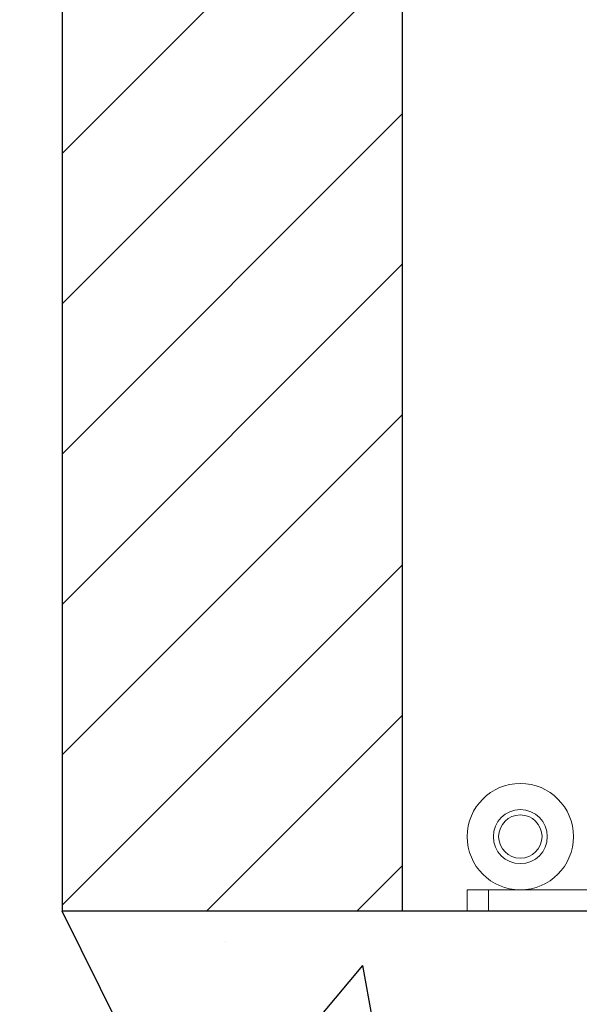
# Model space of a CAD drawing. Extents: x 59 to 176, y 12 to 157.
# Drawn here: x 87 to 94, y 33 to 44 of the extents above; entities that cross this region are included whole.
import ezdxf

# ---------------------------------------------------------------- set-up
doc = ezdxf.new("R2010")
doc.units = 0
doc.header["$MEASUREMENT"] = 0
doc.layers.add('HW', color=8, linetype='CONTINUOUS')
doc.layers.add('POWERHEAD', color=3, linetype='CONTINUOUS')

msp = doc.modelspace()

# ---------------------------------------------------------------- hatches: boundary and pattern name
at = {"layer": 'HW'}
h = msp.add_hatch(dxfattribs=at)
h.set_pattern_fill('ANSI31', color=256, scale=10, style=0)
h.set_pattern_definition([(45, (323.3726, -73.1841), (-0.8838835, 0.8838835), [])])
h.paths.add_polyline_path([(87.67456, 33.99658), (91.67456, 33.99658), (91.67456, 77.76832), (89.59115, 78.75722), (89.87882, 77.11458), (87.67456, 78.28475)])
h = msp.add_hatch(dxfattribs=at)
h.set_pattern_fill('AR-CONC', color=256, style=0)
h.set_pattern_definition([(50, (371.3726, -73.184), (7.1726, -0.62752), [0.75, -8.25]), (355, (371.3726, -73.184), (-1.38751, 7.52192), [0.6, -6.6]), (100.4514, (371.97, -73.2364), (5.7851, 6.8944), [0.6374, -7.01142]), (46.1842, (371.373, -71.184), (10.6724, -1.6552), [1.125, -12.375]), (96.6356, (372.262, -71.322), (9.34663, 9.74118), [0.9561, -10.51713]), (351.184, (371.373, -71.184), (9.3466, 9.7412), [0.9, -9.9]), (21, (372.3726, -71.684), (5.96907, -4.02619), [0.75, -8.25]), (326, (372.3726, -71.684), (2.43315, 7.2515), [0.6, -6.6]), (71.4514, (372.87, -72.0196), (8.40223, 3.2253), [0.6374, -7.01142]), (37.5, (371.3726, -73.1841), (0.121599, 3.328939), [0, -6.52, 0, -6.7, 0, -6.625]), (7.5, (371.3726, -73.184), (2.630695, 3.944117), [0, -3.82, 0, -6.37, 0, -2.525]), (327.5, (369.1426, -73.184), (5.338224, -0.225549), [0, -2.5, 0, -7.8, 0, -10.35]), (317.5, (368.1426, -73.184), (5.83186, 1.00105), [0, -3.25, 0, -5.18, 0, -7.35])])
edge = h.paths.add_edge_path()
edge.add_arc((106.92456, 34.24175), 0.25, 258.715651, 270)
edge.add_line((106.92456, 33.99175), (108.92456, 33.99175))
edge.add_line((108.92456, 33.99175), (108.92456, 33.99658))
edge.add_line((108.92456, 33.99658), (139.67456, 33.99658))
edge.add_line((139.67456, 33.99658), (136.36133, 28.12513))
edge.add_line((136.36133, 28.12513), (130.92282, 25.48128))
edge.add_line((130.92282, 25.48128), (97.22228, 25.48128))
edge.add_line((97.22228, 25.48128), (89.87295, 28.56578))
edge.add_line((89.87295, 28.56578), (87.17456, 33.99658))
edge.add_line((87.17456, 33.99658), (93.42456, 33.99658))
edge.add_line((93.42456, 33.99658), (93.42456, 33.99175))
edge.add_line((93.42456, 33.99175), (95.42456, 33.99175))
edge.add_arc((95.42456, 34.24175), 0.25, 270, 281.284349)
edge.add_line((95.47348, 33.99658), (106.87564, 33.99658))

# ---------------------------------------------------------------- linework, layer by layer
for p, q in [((87.67456, 78.28475), (87.67456, 33.99658)), ((91.67456, 77.76832), (91.67456, 33.99658)), ((139.67456, 33.99658), (87.67456, 33.99658)), ((90.37295, 28.56578), (87.67456, 33.99658))]:
    msp.add_line(p, q, dxfattribs=at)
at = {"layer": 'POWERHEAD', "linetype": 'Continuous', "lineweight": 15}
for p, q in [((92.43938, 34.24658), (92.43938, 33.99658)), ((92.68938, 34.24658), (92.43938, 34.24658)), ((92.68938, 33.99658), (92.68938, 34.24658)), ((92.68938, 34.24658), (95.68938, 34.24658)), ((92.43938, 33.99658), (92.68938, 33.99658)), ((92.68938, 33.99658), (95.68938, 33.99658))]:
    msp.add_line(p, q, dxfattribs=at)
for radius in [0.625, 0.3175, 0.255]:
    msp.add_circle((93.06438, 34.87158), radius, dxfattribs=at)

doc.saveas('drawing.dxf')
